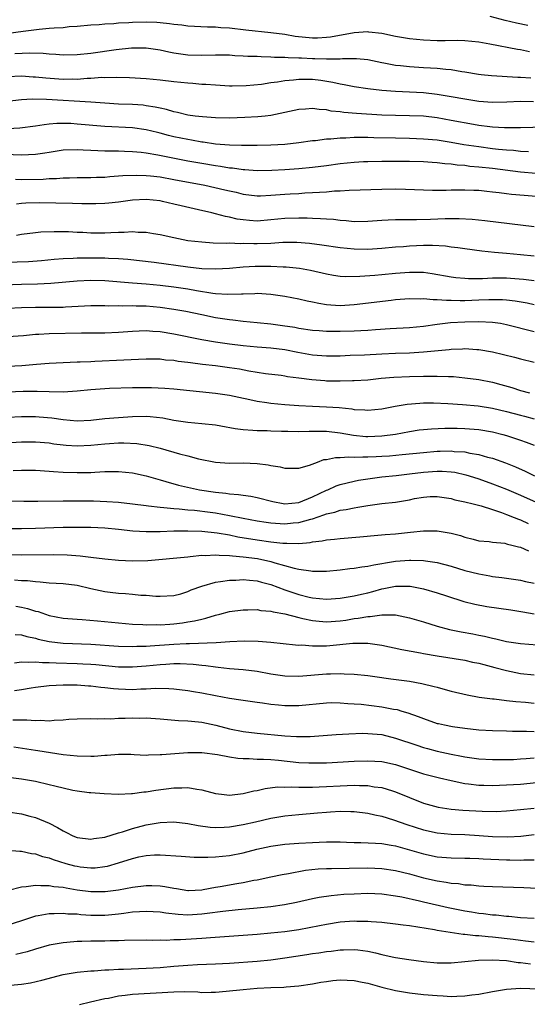
# Model space of a CAD drawing. Units: inches. Extents: x 2616000 to 2619000, y 1536000 to 1539000.
# Drawn here: x 2616279 to 2616352, y 1536283 to 1536425 of the extents above; entities that cross this region are included whole.
import ezdxf

# ---------------------------------------------------------------- set-up
doc = ezdxf.new("R2010")
doc.units = ezdxf.units.IN
doc.header["$MEASUREMENT"] = 0
doc.layers.add('LD26161536_2ft', color=122, linetype='Continuous')

msp = doc.modelspace()

# ---------------------------------------------------------------- linework, layer by layer
at = {"layer": 'LD26161536_2ft'}
for points, elevation in [([(2616352.09, 1536424.09), (2616350.44, 1536424.44), (2616348.82, 1536424.82), (2616346.63, 1536425.37)], 8492), ([(2616352.3, 1536420.3), (2616351, 1536420.56), (2616350.61, 1536420.61), (2616346.6, 1536421.4), (2616345, 1536421.68), (2616343, 1536421.88), (2616341.9, 1536421.9), (2616340.13, 1536421.87), (2616339, 1536421.88), (2616337, 1536421.96), (2616335, 1536422.16), (2616333, 1536422.49), (2616331, 1536422.91), (2616329.14, 1536423.14), (2616329, 1536423.15), (2616327, 1536423.03), (2616323.6, 1536422.4), (2616323, 1536422.33), (2616321.73, 1536422.27), (2616321, 1536422.27), (2616318.51, 1536422.51), (2616317, 1536422.77), (2616315, 1536423.04), (2616311.39, 1536423.39), (2616309, 1536423.68), (2616307.76, 1536423.76), (2616307, 1536423.84), (2616305.85, 1536423.85), (2616303, 1536423.98), (2616302.11, 1536424.11), (2616301, 1536424.22), (2616300.33, 1536424.33), (2616299, 1536424.47), (2616298.51, 1536424.51), (2616297, 1536424.59), (2616295, 1536424.54), (2616294.49, 1536424.49), (2616293, 1536424.4), (2616292.33, 1536424.33), (2616291, 1536424.27), (2616290.18, 1536424.18), (2616289, 1536424.13), (2616287, 1536423.95), (2616285.88, 1536423.88), (2616285, 1536423.77), (2616283.72, 1536423.72), (2616283, 1536423.63), (2616281.52, 1536423.52), (2616279.23, 1536423.23), (2616275.32, 1536422.68)], 8490), ([(2616278.02, 1536420.02), (2616280.14, 1536420.14), (2616282.1, 1536420.1), (2616283, 1536420.01), (2616283.96, 1536419.96), (2616285, 1536419.86), (2616287, 1536419.88), (2616289, 1536420.09), (2616292.63, 1536420.63), (2616294.87, 1536420.87), (2616296.86, 1536420.86), (2616297, 1536420.85), (2616299, 1536420.55), (2616300.27, 1536420.27), (2616301, 1536420.14), (2616301.98, 1536419.98), (2616303, 1536419.86), (2616305, 1536419.8), (2616307, 1536419.85), (2616309, 1536419.83), (2616309.77, 1536419.77), (2616311, 1536419.72), (2616311.67, 1536419.67), (2616313, 1536419.64), (2616313.59, 1536419.59), (2616315, 1536419.58), (2616315.53, 1536419.53), (2616317, 1536419.51), (2616317.46, 1536419.46), (2616319, 1536419.42), (2616319.39, 1536419.39), (2616321, 1536419.32), (2616321.32, 1536419.32), (2616323, 1536419.26), (2616323.29, 1536419.29), (2616325, 1536419.28), (2616325.32, 1536419.32), (2616327.34, 1536419.34), (2616329, 1536419.19), (2616331, 1536418.75), (2616331.29, 1536418.71), (2616333, 1536418.37), (2616333.69, 1536418.31), (2616335, 1536418.16), (2616337, 1536418.04), (2616338.04, 1536417.96), (2616339, 1536417.92), (2616340.23, 1536417.77), (2616341, 1536417.73), (2616342.55, 1536417.45), (2616343, 1536417.4), (2616344.95, 1536417.05), (2616345.33, 1536417), (2616346.84, 1536416.84), (2616350.63, 1536416.63), (2616351, 1536416.63), (2616352.52, 1536416.52)], 8488), ([(2616277, 1536416.72), (2616279, 1536416.79), (2616280.68, 1536416.68), (2616281, 1536416.68), (2616282.51, 1536416.51), (2616285, 1536416.33), (2616286.36, 1536416.36), (2616287, 1536416.35), (2616288.47, 1536416.47), (2616289, 1536416.48), (2616290.6, 1536416.6), (2616291, 1536416.59), (2616292.63, 1536416.63), (2616294.56, 1536416.56), (2616297, 1536416.42), (2616299, 1536416.23), (2616301, 1536415.99), (2616303, 1536415.78), (2616303.74, 1536415.74), (2616305, 1536415.63), (2616305.61, 1536415.61), (2616307, 1536415.5), (2616309, 1536415.38), (2616309.38, 1536415.38), (2616311.42, 1536415.42), (2616313.62, 1536415.62), (2616315, 1536415.83), (2616315.93, 1536415.93), (2616317, 1536416.13), (2616318.23, 1536416.23), (2616319, 1536416.33), (2616321, 1536416.32), (2616322.18, 1536416.18), (2616323.91, 1536415.91), (2616325, 1536415.65), (2616325.57, 1536415.57), (2616327, 1536415.27), (2616329, 1536414.96), (2616331, 1536414.73), (2616333, 1536414.59), (2616335, 1536414.52), (2616337, 1536414.41), (2616339, 1536414.18), (2616341, 1536413.84), (2616343, 1536413.47), (2616345, 1536413.16), (2616347, 1536413.02), (2616349.06, 1536413.06), (2616351, 1536413.13), (2616352.89, 1536413.11)], 8486), ([(2616354.59, 1536409.41), (2616351, 1536409.3), (2616348.72, 1536409.28), (2616347, 1536409.39), (2616346.57, 1536409.43), (2616345, 1536409.65), (2616344.22, 1536409.78), (2616341, 1536410.38), (2616339, 1536410.72), (2616337, 1536410.96), (2616335, 1536411.04), (2616333, 1536411.06), (2616331, 1536411.12), (2616327.36, 1536411.36), (2616325.51, 1536411.51), (2616325, 1536411.59), (2616323.71, 1536411.71), (2616323, 1536411.88), (2616321.94, 1536411.93), (2616321, 1536412.11), (2616320, 1536412), (2616319, 1536411.96), (2616317, 1536411.49), (2616315, 1536411.08), (2616314.17, 1536411), (2616313.1, 1536410.9), (2616311.21, 1536410.79), (2616309, 1536410.7), (2616307, 1536410.73), (2616305.13, 1536410.87), (2616304.04, 1536411), (2616303, 1536411.15), (2616301.51, 1536411.51), (2616301, 1536411.6), (2616299.94, 1536411.94), (2616299, 1536412.13), (2616298.3, 1536412.3), (2616297, 1536412.5), (2616296.55, 1536412.55), (2616295, 1536412.65), (2616293, 1536412.73), (2616291, 1536412.87), (2616289, 1536413.02), (2616282.59, 1536413.41), (2616280.55, 1536413.45), (2616279, 1536413.36), (2616276.9, 1536413.1)], 8484), ([(2616352.17, 1536405.83), (2616351, 1536405.9), (2616350, 1536406), (2616349, 1536406.05), (2616347.83, 1536406.17), (2616347, 1536406.27), (2616345, 1536406.53), (2616342.86, 1536406.86), (2616341, 1536407.19), (2616339, 1536407.5), (2616337, 1536407.68), (2616335, 1536407.75), (2616333, 1536407.78), (2616329.86, 1536407.86), (2616329, 1536407.89), (2616327.88, 1536407.88), (2616327, 1536407.9), (2616325.81, 1536407.81), (2616325, 1536407.8), (2616323.66, 1536407.66), (2616323, 1536407.64), (2616321.44, 1536407.44), (2616321, 1536407.41), (2616319, 1536407.11), (2616317, 1536406.87), (2616315, 1536406.77), (2616313, 1536406.74), (2616311.28, 1536406.72), (2616310.74, 1536406.74), (2616309, 1536406.77), (2616307, 1536406.94), (2616305.21, 1536407.21), (2616305, 1536407.23), (2616303.52, 1536407.52), (2616303, 1536407.59), (2616301, 1536408), (2616300.19, 1536408.19), (2616299, 1536408.51), (2616298.6, 1536408.6), (2616297, 1536409.01), (2616295, 1536409.3), (2616291, 1536409.49), (2616287, 1536409.85), (2616286.09, 1536409.91), (2616285, 1536409.92), (2616284.08, 1536409.92), (2616283, 1536409.81), (2616282.25, 1536409.75), (2616281, 1536409.54), (2616278.74, 1536409.26), (2616277, 1536409.17)], 8482), ([(2616353.28, 1536402.72), (2616351, 1536402.91), (2616347, 1536403.41), (2616345, 1536403.63), (2616343.73, 1536403.73), (2616343, 1536403.83), (2616341.9, 1536403.9), (2616341, 1536404.03), (2616340.09, 1536404.09), (2616339, 1536404.23), (2616338.27, 1536404.27), (2616337, 1536404.36), (2616335, 1536404.41), (2616333, 1536404.42), (2616331, 1536404.42), (2616329, 1536404.4), (2616328.36, 1536404.36), (2616327, 1536404.29), (2616325, 1536404.07), (2616323, 1536403.81), (2616321, 1536403.58), (2616319, 1536403.38), (2616317, 1536403.24), (2616315.13, 1536403.13), (2616313, 1536403.1), (2616311.23, 1536403.23), (2616311, 1536403.24), (2616309.46, 1536403.46), (2616309, 1536403.49), (2616307.71, 1536403.71), (2616307, 1536403.79), (2616305, 1536404.14), (2616303, 1536404.5), (2616298.66, 1536405.34), (2616297, 1536405.62), (2616296.28, 1536405.72), (2616295, 1536405.84), (2616293.86, 1536405.86), (2616293, 1536405.91), (2616292.07, 1536405.93), (2616291, 1536405.92), (2616290.01, 1536405.99), (2616289, 1536406.01), (2616287.91, 1536406.09), (2616287, 1536406.12), (2616285, 1536406.05), (2616283, 1536405.75), (2616282.37, 1536405.63), (2616281, 1536405.44), (2616279, 1536405.34), (2616276.56, 1536405.44)], 8480), ([(2616278.14, 1536401.86), (2616279, 1536401.85), (2616282.1, 1536401.9), (2616283, 1536401.97), (2616284.02, 1536401.98), (2616285, 1536402.06), (2616285.93, 1536402.07), (2616287, 1536402.11), (2616289, 1536402.13), (2616289.83, 1536402.17), (2616291, 1536402.19), (2616291.73, 1536402.27), (2616293, 1536402.34), (2616293.6, 1536402.4), (2616295.53, 1536402.47), (2616297, 1536402.43), (2616297.63, 1536402.37), (2616299, 1536402.2), (2616301, 1536401.85), (2616305.45, 1536401), (2616308.36, 1536400.36), (2616309, 1536400.2), (2616309.98, 1536399.98), (2616311, 1536399.73), (2616313, 1536399.48), (2616313.49, 1536399.49), (2616315, 1536399.56), (2616317, 1536399.73), (2616317.78, 1536399.78), (2616319, 1536399.82), (2616319.89, 1536399.89), (2616321, 1536399.93), (2616322.02, 1536400.02), (2616323, 1536400.07), (2616324.19, 1536400.19), (2616325, 1536400.21), (2616326.31, 1536400.31), (2616331, 1536400.43), (2616333, 1536400.46), (2616334.44, 1536400.44), (2616338.31, 1536400.31), (2616340.3, 1536400.3), (2616341, 1536400.34), (2616342.33, 1536400.33), (2616343, 1536400.36), (2616344.29, 1536400.29), (2616345, 1536400.27), (2616346.14, 1536400.14), (2616347, 1536400.07), (2616347.93, 1536399.93), (2616349, 1536399.82), (2616349.72, 1536399.72), (2616351.55, 1536399.55), (2616355, 1536399.29)], 8478), ([(2616353, 1536395), (2616345.88, 1536395.88), (2616344.06, 1536396.06), (2616342.15, 1536396.15), (2616340.13, 1536396.13), (2616338.05, 1536396.05), (2616336, 1536396), (2616335, 1536396.01), (2616333.98, 1536395.98), (2616333, 1536396), (2616331.94, 1536395.94), (2616331, 1536395.91), (2616329, 1536395.76), (2616327, 1536395.72), (2616325.84, 1536395.84), (2616325, 1536395.89), (2616324.03, 1536396.03), (2616323, 1536396.09), (2616322.16, 1536396.16), (2616321, 1536396.19), (2616320.23, 1536396.23), (2616319, 1536396.24), (2616317, 1536396.2), (2616315, 1536395.99), (2616313, 1536395.83), (2616311.9, 1536395.9), (2616311, 1536395.99), (2616310.12, 1536396.12), (2616309, 1536396.38), (2616308.46, 1536396.46), (2616307, 1536396.87), (2616306.47, 1536397), (2616304.54, 1536397.46), (2616302.02, 1536398.02), (2616301, 1536398.28), (2616299.34, 1536398.66), (2616299, 1536398.73), (2616297, 1536398.95), (2616295, 1536398.85), (2616293, 1536398.57), (2616291.61, 1536398.39), (2616291, 1536398.34), (2616289.71, 1536398.29), (2616287.7, 1536398.3), (2616286.36, 1536398.36), (2616281.55, 1536398.45), (2616279.59, 1536398.41), (2616279, 1536398.37), (2616278.27, 1536398.27)], 8476), ([(2616353, 1536390.76), (2616351, 1536390.96), (2616349, 1536391.14), (2616347.27, 1536391.27), (2616345.45, 1536391.45), (2616343, 1536391.79), (2616341.97, 1536391.97), (2616341, 1536392.07), (2616340.19, 1536392.19), (2616338.3, 1536392.3), (2616337, 1536392.28), (2616335, 1536392.19), (2616334.11, 1536392.11), (2616333, 1536392.03), (2616331, 1536391.84), (2616329, 1536391.73), (2616327, 1536391.76), (2616325, 1536391.96), (2616322.36, 1536392.36), (2616320.57, 1536392.57), (2616318.71, 1536392.71), (2616316.71, 1536392.71), (2616315, 1536392.6), (2616313, 1536392.52), (2616312.51, 1536392.51), (2616311, 1536392.56), (2616310.54, 1536392.54), (2616309, 1536392.62), (2616308.6, 1536392.6), (2616306.65, 1536392.65), (2616305, 1536392.75), (2616302.99, 1536392.99), (2616301, 1536393.4), (2616299, 1536393.84), (2616298.02, 1536393.98), (2616297, 1536394.15), (2616295.83, 1536394.17), (2616295, 1536394.25), (2616293.83, 1536394.17), (2616293, 1536394.18), (2616291.89, 1536394.11), (2616291, 1536394.09), (2616289, 1536394.09), (2616287.85, 1536394.15), (2616287, 1536394.18), (2616285.75, 1536394.25), (2616283.71, 1536394.29), (2616281.8, 1536394.2), (2616281, 1536394.12), (2616279, 1536393.87), (2616278.25, 1536393.75)], 8474), ([(2616275, 1536389.83), (2616280, 1536390), (2616281.87, 1536390.13), (2616283.69, 1536390.31), (2616285, 1536390.42), (2616286.47, 1536390.47), (2616287, 1536390.51), (2616287.47, 1536390.53), (2616289, 1536390.53), (2616291, 1536390.51), (2616291.53, 1536390.47), (2616293, 1536390.42), (2616294.32, 1536390.32), (2616298.13, 1536389.87), (2616303, 1536389.23), (2616305, 1536388.99), (2616307, 1536388.9), (2616309.02, 1536389.02), (2616311, 1536389.21), (2616312.7, 1536389.3), (2616315, 1536389.31), (2616316.78, 1536389.22), (2616317.21, 1536389.21), (2616319.12, 1536389), (2616320.71, 1536388.71), (2616323, 1536388.2), (2616324.02, 1536388.02), (2616325, 1536387.88), (2616325.82, 1536387.82), (2616327.84, 1536387.84), (2616329.98, 1536387.99), (2616331, 1536388.08), (2616333, 1536388.29), (2616335, 1536388.46), (2616336.45, 1536388.45), (2616337, 1536388.42), (2616338.26, 1536388.26), (2616341, 1536387.78), (2616341.68, 1536387.68), (2616343, 1536387.56), (2616343.53, 1536387.53), (2616345.54, 1536387.54), (2616347, 1536387.61), (2616349, 1536387.63), (2616349.59, 1536387.59), (2616351.44, 1536387.44), (2616353, 1536387.24)], 8472), ([(2616353, 1536383.74), (2616351.96, 1536383.96), (2616350.26, 1536384.26), (2616349, 1536384.4), (2616348.44, 1536384.44), (2616347, 1536384.46), (2616346.46, 1536384.46), (2616345, 1536384.38), (2616343, 1536384.31), (2616342.29, 1536384.29), (2616341, 1536384.33), (2616340.32, 1536384.32), (2616339, 1536384.44), (2616338.42, 1536384.42), (2616337, 1536384.57), (2616336.55, 1536384.55), (2616335, 1536384.58), (2616333, 1536384.43), (2616332.36, 1536384.36), (2616327, 1536383.71), (2616325, 1536383.59), (2616323.66, 1536383.66), (2616323, 1536383.72), (2616321.9, 1536383.9), (2616321, 1536384.09), (2616320.24, 1536384.24), (2616319, 1536384.53), (2616317, 1536384.9), (2616315, 1536385.19), (2616313, 1536385.34), (2616312.69, 1536385.31), (2616311, 1536385.28), (2616310.75, 1536385.25), (2616308.79, 1536385.21), (2616307, 1536385.33), (2616306.63, 1536385.37), (2616304.26, 1536385.74), (2616303, 1536385.96), (2616301, 1536386.27), (2616299, 1536386.51), (2616297, 1536386.69), (2616295, 1536386.83), (2616291, 1536387.17), (2616289, 1536387.24), (2616287, 1536387.15), (2616283.21, 1536386.79), (2616281.3, 1536386.7), (2616279, 1536386.65), (2616275, 1536386.5)], 8470), ([(2616353, 1536379.83), (2616349, 1536380.84), (2616348.11, 1536381), (2616347, 1536381.16), (2616345, 1536381.25), (2616343, 1536381.21), (2616340.9, 1536381.1), (2616339, 1536380.86), (2616337, 1536380.57), (2616335, 1536380.37), (2616332.23, 1536380.23), (2616330.1, 1536380.1), (2616329, 1536380.02), (2616327.98, 1536379.98), (2616327, 1536379.91), (2616325, 1536379.86), (2616323, 1536379.87), (2616321.94, 1536379.94), (2616321, 1536380.02), (2616319, 1536380.31), (2616318.43, 1536380.43), (2616316.68, 1536380.68), (2616315, 1536380.9), (2616313, 1536381.12), (2616311, 1536381.31), (2616309.5, 1536381.5), (2616309, 1536381.53), (2616307, 1536381.85), (2616305, 1536382.25), (2616302.73, 1536382.73), (2616301, 1536383.06), (2616299, 1536383.35), (2616297, 1536383.52), (2616295.53, 1536383.53), (2616295, 1536383.56), (2616293.53, 1536383.53), (2616293, 1536383.55), (2616291.54, 1536383.54), (2616291, 1536383.57), (2616289.55, 1536383.55), (2616289, 1536383.56), (2616285.36, 1536383.36), (2616285, 1536383.33), (2616283.33, 1536383.33), (2616283, 1536383.31), (2616281, 1536383.33), (2616279, 1536383.27), (2616277, 1536383.17)], 8468), ([(2616277, 1536379.15), (2616279.29, 1536379.29), (2616281, 1536379.47), (2616281.47, 1536379.47), (2616283, 1536379.59), (2616287.67, 1536379.67), (2616291, 1536379.68), (2616293, 1536379.77), (2616295, 1536379.93), (2616295.95, 1536379.95), (2616297, 1536380), (2616297.93, 1536379.93), (2616299, 1536379.87), (2616301, 1536379.54), (2616305, 1536378.7), (2616307, 1536378.36), (2616309, 1536378.08), (2616311, 1536377.85), (2616313, 1536377.67), (2616315, 1536377.52), (2616317, 1536377.26), (2616318.87, 1536376.87), (2616321, 1536376.5), (2616323, 1536376.36), (2616325, 1536376.37), (2616326.42, 1536376.42), (2616328.51, 1536376.51), (2616331, 1536376.65), (2616333, 1536376.74), (2616335, 1536376.8), (2616337, 1536376.91), (2616340.72, 1536377.28), (2616341, 1536377.32), (2616342.64, 1536377.36), (2616343, 1536377.39), (2616344.74, 1536377.26), (2616345, 1536377.26), (2616347, 1536376.93), (2616348.56, 1536376.56), (2616350.15, 1536376.15), (2616351, 1536375.91), (2616353, 1536375.41)], 8466), ([(2616277, 1536374.86), (2616279.04, 1536374.96), (2616281.14, 1536375.14), (2616283, 1536375.27), (2616285, 1536375.37), (2616287, 1536375.46), (2616287.46, 1536375.46), (2616289, 1536375.55), (2616289.56, 1536375.56), (2616293.77, 1536375.77), (2616295.86, 1536375.86), (2616297, 1536375.9), (2616299, 1536375.89), (2616299.79, 1536375.79), (2616301, 1536375.7), (2616301.59, 1536375.59), (2616303, 1536375.42), (2616303.36, 1536375.36), (2616305.14, 1536375.14), (2616307, 1536374.94), (2616309, 1536374.68), (2616310.46, 1536374.46), (2616311.81, 1536374.19), (2616314.2, 1536373.8), (2616316.47, 1536373.53), (2616317, 1536373.46), (2616317.38, 1536373.38), (2616319, 1536373.18), (2616320.91, 1536372.91), (2616322.76, 1536372.76), (2616323, 1536372.75), (2616325, 1536372.72), (2616326.78, 1536372.78), (2616327, 1536372.77), (2616329, 1536372.9), (2616330.9, 1536373.1), (2616332.75, 1536373.25), (2616335, 1536373.37), (2616337, 1536373.41), (2616338.6, 1536373.4), (2616339, 1536373.42), (2616340.65, 1536373.35), (2616341, 1536373.36), (2616341.34, 1536373.34), (2616343, 1536373.18), (2616345, 1536372.91), (2616347, 1536372.52), (2616348.2, 1536372.2), (2616349.75, 1536371.75), (2616351, 1536371.35), (2616352.32, 1536371)], 8464), ([(2616277, 1536371.13), (2616279.22, 1536371.22), (2616281.26, 1536371.26), (2616283, 1536371.19), (2616285, 1536371.14), (2616287, 1536371.27), (2616289, 1536371.49), (2616291, 1536371.64), (2616291.67, 1536371.67), (2616295, 1536371.76), (2616297, 1536371.78), (2616297.77, 1536371.77), (2616299.69, 1536371.69), (2616301, 1536371.58), (2616307, 1536370.96), (2616309, 1536370.66), (2616310.36, 1536370.36), (2616311.95, 1536370.05), (2616313, 1536369.8), (2616314.39, 1536369.61), (2616315, 1536369.5), (2616317, 1536369.31), (2616319, 1536369.17), (2616321, 1536369.06), (2616323, 1536368.98), (2616324.86, 1536368.86), (2616326.67, 1536368.67), (2616327, 1536368.61), (2616328.55, 1536368.55), (2616329, 1536368.51), (2616331, 1536368.7), (2616332.92, 1536369.08), (2616334.64, 1536369.36), (2616336.48, 1536369.52), (2616337, 1536369.54), (2616338.45, 1536369.55), (2616340.52, 1536369.48), (2616342.67, 1536369.33), (2616344.9, 1536369.1), (2616347, 1536368.77), (2616349, 1536368.31), (2616351, 1536367.76), (2616351.62, 1536367.62), (2616353, 1536367.25)], 8462), ([(2616275, 1536367.4), (2616279, 1536367.58), (2616281, 1536367.58), (2616281.55, 1536367.55), (2616283.38, 1536367.38), (2616285, 1536367.13), (2616287, 1536366.96), (2616289, 1536367.07), (2616291, 1536367.29), (2616293, 1536367.43), (2616295, 1536367.56), (2616297, 1536367.61), (2616297.57, 1536367.57), (2616299.38, 1536367.38), (2616301, 1536367.06), (2616303, 1536366.75), (2616305, 1536366.59), (2616307, 1536366.37), (2616307.76, 1536366.24), (2616309.84, 1536365.84), (2616311, 1536365.69), (2616312.38, 1536365.62), (2616313, 1536365.56), (2616314.46, 1536365.54), (2616315, 1536365.51), (2616316.52, 1536365.48), (2616317.44, 1536365.44), (2616319, 1536365.43), (2616320.53, 1536365.47), (2616323, 1536365.44), (2616325, 1536365.22), (2616326.89, 1536364.89), (2616328.71, 1536364.71), (2616329, 1536364.7), (2616331, 1536364.78), (2616332.96, 1536365.04), (2616335, 1536365.43), (2616336.37, 1536365.63), (2616337, 1536365.72), (2616338.19, 1536365.81), (2616340.11, 1536365.89), (2616341, 1536365.89), (2616341.87, 1536365.87), (2616343, 1536365.86), (2616345, 1536365.72), (2616347, 1536365.38), (2616348.45, 1536365), (2616349, 1536364.84), (2616351, 1536364.14), (2616351.86, 1536363.86), (2616353, 1536363.44)], 8460), ([(2616275, 1536363.68), (2616279, 1536363.91), (2616281, 1536363.92), (2616283, 1536363.75), (2616283.65, 1536363.65), (2616285, 1536363.48), (2616285.44, 1536363.44), (2616287, 1536363.35), (2616289, 1536363.45), (2616291, 1536363.65), (2616291.7, 1536363.7), (2616293, 1536363.75), (2616293.77, 1536363.77), (2616295.66, 1536363.66), (2616297.4, 1536363.4), (2616299, 1536363), (2616301.81, 1536362.19), (2616303, 1536361.89), (2616304.53, 1536361.47), (2616307, 1536360.96), (2616309, 1536360.84), (2616311, 1536360.87), (2616313, 1536360.79), (2616314.59, 1536360.59), (2616315, 1536360.49), (2616316.32, 1536360.32), (2616317, 1536360.11), (2616319, 1536360.12), (2616320.55, 1536360.55), (2616321.7, 1536361), (2616322.65, 1536361.35), (2616323, 1536361.38), (2616324.33, 1536361.67), (2616325, 1536361.66), (2616326.26, 1536361.74), (2616327, 1536361.68), (2616328.25, 1536361.75), (2616329, 1536361.73), (2616330.19, 1536361.81), (2616331, 1536361.85), (2616332.09, 1536361.91), (2616333.93, 1536362.07), (2616337, 1536362.4), (2616339, 1536362.57), (2616339.44, 1536362.56), (2616341, 1536362.6), (2616341.46, 1536362.54), (2616343, 1536362.46), (2616343.71, 1536362.29), (2616345, 1536362.11), (2616346.28, 1536361.72), (2616347, 1536361.54), (2616348.87, 1536360.87), (2616350.3, 1536360.3), (2616351.69, 1536359.69), (2616353.04, 1536359)], 8458), ([(2616277.79, 1536359.79), (2616279, 1536359.83), (2616279.83, 1536359.83), (2616281, 1536359.82), (2616283, 1536359.69), (2616283.63, 1536359.63), (2616285, 1536359.54), (2616287, 1536359.47), (2616287.49, 1536359.49), (2616289, 1536359.5), (2616289.55, 1536359.55), (2616291, 1536359.61), (2616293, 1536359.62), (2616295, 1536359.44), (2616297, 1536359.01), (2616299, 1536358.41), (2616299.8, 1536358.2), (2616301.67, 1536357.67), (2616304.66, 1536357), (2616307, 1536356.64), (2616308.48, 1536356.48), (2616309, 1536356.39), (2616310.31, 1536356.31), (2616311, 1536356.19), (2616312.08, 1536356.08), (2616313, 1536355.89), (2616315.29, 1536355.29), (2616316.76, 1536355), (2616317, 1536354.97), (2616319, 1536355.17), (2616321, 1536355.95), (2616323, 1536356.92), (2616323.21, 1536357), (2616324.43, 1536357.57), (2616325, 1536357.77), (2616325.99, 1536357.99), (2616327, 1536358.25), (2616327.63, 1536358.37), (2616329, 1536358.58), (2616331, 1536358.86), (2616333.07, 1536359.07), (2616335, 1536359.29), (2616337, 1536359.55), (2616339, 1536359.7), (2616339.69, 1536359.69), (2616341, 1536359.59), (2616341.52, 1536359.52), (2616343.15, 1536359.15), (2616343.6, 1536359), (2616345, 1536358.55), (2616347, 1536357.86), (2616349, 1536357.07), (2616351, 1536356.22), (2616355, 1536354.44)], 8456), ([(2616277, 1536355.39), (2616279.34, 1536355.34), (2616281.34, 1536355.34), (2616285, 1536355.41), (2616287, 1536355.41), (2616289.37, 1536355.37), (2616291.31, 1536355.31), (2616293, 1536355.2), (2616295.03, 1536354.97), (2616297, 1536354.71), (2616297.31, 1536354.69), (2616299, 1536354.47), (2616299.55, 1536354.45), (2616301, 1536354.28), (2616301.75, 1536354.25), (2616303, 1536354.11), (2616303.97, 1536354.03), (2616306.24, 1536353.76), (2616307, 1536353.65), (2616309, 1536353.29), (2616311, 1536352.87), (2616313, 1536352.51), (2616314.3, 1536352.3), (2616315, 1536352.21), (2616317, 1536352.07), (2616318.2, 1536352.2), (2616319, 1536352.25), (2616320.75, 1536352.75), (2616321, 1536352.8), (2616322.65, 1536353.35), (2616323, 1536353.5), (2616324.23, 1536353.77), (2616325, 1536354.04), (2616325.86, 1536354.14), (2616327, 1536354.39), (2616327.54, 1536354.46), (2616329, 1536354.71), (2616331, 1536355), (2616333, 1536355.22), (2616335, 1536355.56), (2616335.71, 1536355.71), (2616337, 1536355.94), (2616338, 1536356), (2616339, 1536356.04), (2616341, 1536355.73), (2616341.56, 1536355.56), (2616343, 1536355.25), (2616343.19, 1536355.19), (2616344.01, 1536355), (2616345.34, 1536354.66), (2616347, 1536354.14), (2616348.28, 1536353.72), (2616349, 1536353.44), (2616350.1, 1536353), (2616350.72, 1536352.72), (2616351, 1536352.64), (2616352.12, 1536352.12)], 8454), ([(2616277, 1536351.4), (2616279, 1536351.39), (2616281, 1536351.44), (2616285, 1536351.59), (2616287, 1536351.61), (2616289, 1536351.57), (2616291, 1536351.48), (2616293, 1536351.3), (2616295.08, 1536351.08), (2616297, 1536350.97), (2616299, 1536350.98), (2616301, 1536351.04), (2616303, 1536351.06), (2616305, 1536351), (2616307.22, 1536350.78), (2616309, 1536350.46), (2616310.2, 1536350.2), (2616313, 1536349.75), (2616315, 1536349.47), (2616316.73, 1536349.27), (2616317, 1536349.25), (2616317.27, 1536349.27), (2616319, 1536349.23), (2616320.64, 1536349.36), (2616321, 1536349.45), (2616322.4, 1536349.6), (2616323, 1536349.75), (2616324.16, 1536349.84), (2616325, 1536349.97), (2616327.82, 1536350.18), (2616330.42, 1536350.42), (2616331.47, 1536350.53), (2616333, 1536350.64), (2616335.16, 1536350.84), (2616337, 1536351.04), (2616339, 1536351.06), (2616341, 1536350.72), (2616342.36, 1536350.36), (2616343, 1536350.13), (2616344.17, 1536349.83), (2616345, 1536349.63), (2616346.5, 1536349.5), (2616347, 1536349.42), (2616348.74, 1536349.26), (2616349, 1536349.2), (2616349.15, 1536349.15), (2616349.77, 1536349), (2616350.73, 1536348.73), (2616351, 1536348.68), (2616352.17, 1536348.17)], 8452), ([(2616275, 1536347.65), (2616279, 1536347.61), (2616283.64, 1536347.64), (2616285.6, 1536347.6), (2616287.45, 1536347.45), (2616289, 1536347.25), (2616291, 1536347.02), (2616293, 1536346.83), (2616295, 1536346.74), (2616297.22, 1536346.78), (2616303, 1536347.32), (2616303.34, 1536347.34), (2616305, 1536347.52), (2616305.51, 1536347.51), (2616307, 1536347.61), (2616307.54, 1536347.54), (2616309, 1536347.5), (2616309.43, 1536347.43), (2616311, 1536347.3), (2616313.05, 1536347.05), (2616315, 1536346.62), (2616315.58, 1536346.42), (2616318.36, 1536345.64), (2616319, 1536345.52), (2616320.74, 1536345.26), (2616321, 1536345.25), (2616322.76, 1536345.24), (2616323, 1536345.25), (2616325, 1536345.44), (2616326.38, 1536345.62), (2616327, 1536345.66), (2616328.14, 1536345.86), (2616329, 1536345.93), (2616329.85, 1536346.15), (2616331, 1536346.33), (2616331.55, 1536346.45), (2616333, 1536346.67), (2616335, 1536346.82), (2616335.2, 1536346.8), (2616337, 1536346.76), (2616337.3, 1536346.7), (2616339, 1536346.46), (2616341, 1536345.93), (2616343, 1536345.33), (2616345, 1536344.83), (2616346.57, 1536344.57), (2616347, 1536344.48), (2616348.33, 1536344.33), (2616351, 1536343.91), (2616351.73, 1536343.73), (2616353, 1536343.51)], 8450), ([(2616277.98, 1536343.98), (2616279, 1536343.89), (2616279.86, 1536343.86), (2616281, 1536343.72), (2616281.69, 1536343.69), (2616283, 1536343.56), (2616285, 1536343.43), (2616287, 1536343.18), (2616289, 1536342.72), (2616291, 1536342.31), (2616291.8, 1536342.2), (2616293, 1536342.05), (2616293.99, 1536341.99), (2616295, 1536341.88), (2616296.23, 1536341.77), (2616297, 1536341.75), (2616298.37, 1536341.63), (2616299, 1536341.61), (2616301, 1536341.7), (2616301.97, 1536341.97), (2616303, 1536342.28), (2616303.49, 1536342.51), (2616305, 1536343.08), (2616307, 1536343.65), (2616307.72, 1536343.72), (2616309, 1536343.94), (2616309.95, 1536343.95), (2616311, 1536344.02), (2616311.91, 1536343.91), (2616313, 1536343.83), (2616313.64, 1536343.64), (2616315, 1536343.29), (2616317, 1536342.54), (2616318.14, 1536342.14), (2616319, 1536341.87), (2616320.51, 1536341.49), (2616321, 1536341.38), (2616323, 1536341.18), (2616325, 1536341.31), (2616327, 1536341.66), (2616328.08, 1536341.92), (2616329, 1536342.12), (2616329.71, 1536342.29), (2616331, 1536342.66), (2616331.3, 1536342.7), (2616333, 1536343.08), (2616335.07, 1536343.07), (2616337, 1536342.69), (2616339, 1536342.11), (2616340.35, 1536341.65), (2616342.84, 1536340.84), (2616344.45, 1536340.45), (2616346.14, 1536340.14), (2616349.62, 1536339.62), (2616351.34, 1536339.34), (2616353, 1536339.04)], 8448), ([(2616278.16, 1536340.16), (2616279, 1536340.02), (2616279.84, 1536339.84), (2616281, 1536339.47), (2616281.39, 1536339.39), (2616282.43, 1536339), (2616283, 1536338.82), (2616285, 1536338.45), (2616287, 1536338.29), (2616287.75, 1536338.25), (2616289.95, 1536338.05), (2616293, 1536337.75), (2616295, 1536337.58), (2616296.48, 1536337.52), (2616297, 1536337.48), (2616298.5, 1536337.5), (2616299, 1536337.48), (2616300.42, 1536337.58), (2616301, 1536337.61), (2616302.24, 1536337.76), (2616303, 1536337.89), (2616303.97, 1536338.03), (2616305, 1536338.31), (2616305.58, 1536338.42), (2616307, 1536338.85), (2616307.6, 1536339), (2616309, 1536339.38), (2616311, 1536339.66), (2616311.64, 1536339.64), (2616313, 1536339.67), (2616313.56, 1536339.56), (2616315, 1536339.44), (2616315.34, 1536339.34), (2616317, 1536339.04), (2616319, 1536338.52), (2616319.59, 1536338.41), (2616321, 1536338.08), (2616321.98, 1536338.02), (2616323, 1536337.91), (2616325, 1536338.05), (2616325.83, 1536338.17), (2616327, 1536338.37), (2616327.58, 1536338.42), (2616329, 1536338.69), (2616329.32, 1536338.68), (2616331, 1536338.93), (2616331.08, 1536338.92), (2616333, 1536338.9), (2616335, 1536338.49), (2616337, 1536337.9), (2616339, 1536337.27), (2616340.78, 1536336.78), (2616342.44, 1536336.44), (2616344.15, 1536336.15), (2616345, 1536335.98), (2616345.84, 1536335.84), (2616347, 1536335.54), (2616347.45, 1536335.45), (2616349, 1536335.07), (2616351, 1536334.76), (2616353.44, 1536334.56)], 8446), ([(2616278.06, 1536336.06), (2616279, 1536336.02), (2616279.78, 1536335.78), (2616281, 1536335.54), (2616281.41, 1536335.41), (2616283, 1536335.06), (2616285, 1536334.83), (2616289, 1536334.69), (2616293, 1536334.39), (2616295, 1536334.33), (2616295.63, 1536334.37), (2616297, 1536334.4), (2616297.54, 1536334.46), (2616301, 1536334.69), (2616302.78, 1536334.78), (2616303.22, 1536334.78), (2616307.08, 1536334.92), (2616309.04, 1536335.04), (2616311.15, 1536335.15), (2616313.13, 1536335.13), (2616315, 1536334.99), (2616318.56, 1536334.56), (2616319, 1536334.54), (2616319.44, 1536334.56), (2616321, 1536334.43), (2616321.54, 1536334.46), (2616323, 1536334.46), (2616323.51, 1536334.49), (2616326.82, 1536334.82), (2616329, 1536334.83), (2616331, 1536334.54), (2616333.89, 1536333.89), (2616336.58, 1536333.42), (2616337, 1536333.33), (2616339, 1536332.98), (2616343, 1536332.35), (2616344.1, 1536332.1), (2616345, 1536331.92), (2616345.72, 1536331.72), (2616347.32, 1536331.32), (2616349, 1536330.86), (2616351, 1536330.46), (2616353, 1536330.24)], 8444), ([(2616277.98, 1536331.98), (2616279, 1536332.13), (2616280.07, 1536332.07), (2616281, 1536332.14), (2616282.03, 1536332.03), (2616283, 1536332.03), (2616283.97, 1536331.97), (2616287, 1536331.89), (2616287.85, 1536331.85), (2616289, 1536331.79), (2616289.73, 1536331.73), (2616293, 1536331.42), (2616295, 1536331.39), (2616297, 1536331.55), (2616299, 1536331.75), (2616299.81, 1536331.81), (2616301, 1536331.86), (2616301.87, 1536331.87), (2616303.78, 1536331.78), (2616305, 1536331.63), (2616305.59, 1536331.59), (2616307, 1536331.39), (2616307.36, 1536331.37), (2616309, 1536331.17), (2616311.01, 1536331.01), (2616313, 1536330.76), (2616315, 1536330.39), (2616317, 1536330.09), (2616319, 1536330.05), (2616323, 1536330.41), (2616323.59, 1536330.41), (2616325, 1536330.46), (2616325.59, 1536330.41), (2616327, 1536330.35), (2616329, 1536330.13), (2616329.99, 1536329.99), (2616332.31, 1536329.69), (2616335, 1536329.32), (2616336.8, 1536329), (2616338.58, 1536328.58), (2616339, 1536328.44), (2616340.15, 1536328.15), (2616341, 1536327.89), (2616343.34, 1536327.34), (2616345.03, 1536327.03), (2616347, 1536326.78), (2616347.24, 1536326.76), (2616349, 1536326.55), (2616350.37, 1536326.37), (2616351.72, 1536326.28), (2616353, 1536326.15)], 8442), ([(2616278, 1536328), (2616279, 1536328.15), (2616280.39, 1536328.39), (2616281, 1536328.48), (2616283, 1536328.71), (2616285, 1536328.79), (2616287, 1536328.78), (2616288.66, 1536328.66), (2616289, 1536328.65), (2616290.46, 1536328.46), (2616291, 1536328.41), (2616292.26, 1536328.26), (2616293, 1536328.2), (2616295, 1536328.14), (2616296.22, 1536328.22), (2616297, 1536328.22), (2616298.31, 1536328.31), (2616300.28, 1536328.28), (2616301, 1536328.23), (2616303, 1536327.99), (2616303.83, 1536327.83), (2616305, 1536327.63), (2616307, 1536327.24), (2616309, 1536326.87), (2616310.65, 1536326.65), (2616311, 1536326.57), (2616313, 1536326.3), (2616313.79, 1536326.21), (2616315, 1536326.02), (2616316.07, 1536325.93), (2616317, 1536325.82), (2616319, 1536325.82), (2616323, 1536326.22), (2616323.77, 1536326.23), (2616325, 1536326.21), (2616326.11, 1536326.11), (2616327, 1536326.06), (2616328.01, 1536325.99), (2616331, 1536325.64), (2616332.7, 1536325.3), (2616333.22, 1536325.22), (2616333.9, 1536325), (2616334.76, 1536324.76), (2616336.24, 1536324.24), (2616337, 1536323.92), (2616339, 1536323.23), (2616339.19, 1536323.19), (2616340.05, 1536323), (2616341.22, 1536322.78), (2616343, 1536322.53), (2616345, 1536322.31), (2616347, 1536322.18), (2616349, 1536322.13), (2616349.88, 1536322.12), (2616351, 1536322.09), (2616351.9, 1536322.1), (2616353, 1536322.07)], 8440), ([(2616277.75, 1536323.75), (2616279, 1536323.72), (2616279.75, 1536323.75), (2616281, 1536323.63), (2616281.68, 1536323.68), (2616283, 1536323.61), (2616283.69, 1536323.69), (2616285, 1536323.74), (2616285.82, 1536323.82), (2616287, 1536323.89), (2616289, 1536323.94), (2616289.9, 1536323.9), (2616291, 1536323.94), (2616291.9, 1536323.9), (2616293, 1536323.97), (2616293.97, 1536323.97), (2616295, 1536324.02), (2616296, 1536324), (2616297, 1536324.01), (2616299, 1536323.88), (2616301.67, 1536323.67), (2616303, 1536323.62), (2616303.54, 1536323.54), (2616305, 1536323.41), (2616307.04, 1536322.96), (2616309, 1536322.44), (2616311, 1536322.05), (2616313, 1536321.82), (2616317, 1536321.44), (2616318.67, 1536321.33), (2616320.66, 1536321.34), (2616322.54, 1536321.46), (2616324.39, 1536321.61), (2616326.26, 1536321.74), (2616328.2, 1536321.8), (2616329, 1536321.78), (2616330.33, 1536321.67), (2616331, 1536321.6), (2616333, 1536321.11), (2616336.06, 1536320.06), (2616337, 1536319.76), (2616337.6, 1536319.6), (2616339, 1536319.23), (2616341, 1536318.79), (2616342.51, 1536318.51), (2616343, 1536318.4), (2616345, 1536318.11), (2616347, 1536317.99), (2616349, 1536318), (2616350.03, 1536318.03), (2616351, 1536318.09), (2616351.83, 1536318.17), (2616353, 1536318.24)], 8438), ([(2616277.86, 1536319.86), (2616281, 1536319.37), (2616281.33, 1536319.33), (2616285, 1536318.75), (2616287, 1536318.53), (2616289, 1536318.5), (2616289.49, 1536318.51), (2616291, 1536318.63), (2616291.37, 1536318.63), (2616293, 1536318.77), (2616294.76, 1536318.76), (2616295.27, 1536318.73), (2616297, 1536318.66), (2616297.31, 1536318.69), (2616299, 1536318.72), (2616299.25, 1536318.75), (2616303, 1536319.03), (2616305, 1536319.02), (2616307.27, 1536318.73), (2616309, 1536318.4), (2616310.21, 1536318.21), (2616311, 1536318.16), (2616311.83, 1536318.17), (2616313, 1536318.08), (2616313.92, 1536318.08), (2616315, 1536318.01), (2616316.09, 1536317.91), (2616319, 1536317.6), (2616320.47, 1536317.53), (2616321, 1536317.51), (2616323, 1536317.55), (2616327, 1536317.77), (2616329, 1536317.84), (2616331, 1536317.72), (2616333, 1536317.29), (2616334.73, 1536316.73), (2616337, 1536315.96), (2616339.34, 1536315.34), (2616341, 1536314.96), (2616343, 1536314.54), (2616343.51, 1536314.49), (2616345, 1536314.3), (2616345.71, 1536314.29), (2616347, 1536314.25), (2616349, 1536314.33), (2616351, 1536314.46), (2616353.32, 1536314.68)], 8436), ([(2616277.43, 1536315.43), (2616279, 1536315.23), (2616281, 1536314.89), (2616283, 1536314.42), (2616283.81, 1536314.19), (2616286.4, 1536313.6), (2616287, 1536313.5), (2616288.74, 1536313.26), (2616289, 1536313.23), (2616290.91, 1536313.09), (2616293, 1536313.02), (2616294.89, 1536313.11), (2616295, 1536313.1), (2616296.66, 1536313.34), (2616297, 1536313.35), (2616298.4, 1536313.6), (2616301, 1536313.91), (2616302.11, 1536313.9), (2616303, 1536313.95), (2616304.29, 1536313.71), (2616305, 1536313.65), (2616307, 1536313.12), (2616307.86, 1536313), (2616309, 1536312.87), (2616311, 1536313.08), (2616312.53, 1536313.47), (2616313, 1536313.54), (2616314.17, 1536313.83), (2616315.96, 1536314.04), (2616317, 1536314.03), (2616317.94, 1536314.06), (2616319, 1536313.99), (2616319.98, 1536314.02), (2616321, 1536314), (2616321.95, 1536314.05), (2616323, 1536314.09), (2616325, 1536314.21), (2616327, 1536314.28), (2616327.76, 1536314.24), (2616329, 1536314.23), (2616329.92, 1536314.08), (2616331, 1536313.96), (2616332.52, 1536313.48), (2616333, 1536313.35), (2616335, 1536312.52), (2616337, 1536311.72), (2616339.12, 1536311.12), (2616341, 1536310.83), (2616342.69, 1536310.69), (2616345.47, 1536310.53), (2616347.49, 1536310.51), (2616349, 1536310.58), (2616351, 1536310.78), (2616353, 1536311)], 8434), ([(2616277, 1536310.47), (2616279, 1536310.14), (2616280.18, 1536309.82), (2616281, 1536309.62), (2616283, 1536308.81), (2616284.2, 1536308.2), (2616285, 1536307.71), (2616285.48, 1536307.48), (2616286.39, 1536307), (2616287, 1536306.75), (2616289, 1536306.48), (2616289.43, 1536306.57), (2616291, 1536306.78), (2616293, 1536307.41), (2616293.56, 1536307.56), (2616295, 1536308.05), (2616297, 1536308.58), (2616299, 1536308.92), (2616301, 1536308.98), (2616303, 1536308.75), (2616304.47, 1536308.47), (2616306.23, 1536308.23), (2616307, 1536308.19), (2616308.22, 1536308.22), (2616309, 1536308.28), (2616311, 1536308.61), (2616312.79, 1536309), (2616315, 1536309.51), (2616317, 1536309.85), (2616319, 1536310.05), (2616321.71, 1536310.29), (2616323, 1536310.41), (2616323.57, 1536310.43), (2616325, 1536310.52), (2616326.51, 1536310.51), (2616327, 1536310.48), (2616329, 1536310.26), (2616330.01, 1536310.01), (2616331, 1536309.83), (2616332.69, 1536309.31), (2616334.62, 1536308.62), (2616337, 1536307.86), (2616339, 1536307.41), (2616341, 1536307.24), (2616343, 1536307.18), (2616345.05, 1536307.05), (2616347, 1536306.89), (2616349.18, 1536306.82), (2616351.06, 1536306.94), (2616353, 1536307.18)], 8432), ([(2616277, 1536304.91), (2616278.75, 1536304.75), (2616279, 1536304.76), (2616280.43, 1536304.43), (2616281, 1536304.36), (2616282, 1536304), (2616283, 1536303.78), (2616283.55, 1536303.55), (2616285.4, 1536303), (2616286.66, 1536302.66), (2616287, 1536302.59), (2616287.48, 1536302.52), (2616289, 1536302.35), (2616289.63, 1536302.37), (2616291, 1536302.53), (2616291.39, 1536302.61), (2616293, 1536303.06), (2616295, 1536303.71), (2616295.94, 1536303.94), (2616297, 1536304.15), (2616298.21, 1536304.21), (2616299, 1536304.22), (2616302.02, 1536304.02), (2616303.91, 1536303.91), (2616305.88, 1536303.88), (2616307, 1536303.92), (2616309, 1536304.12), (2616311, 1536304.52), (2616312.97, 1536305.03), (2616315, 1536305.48), (2616317, 1536305.78), (2616319, 1536305.93), (2616321, 1536306.03), (2616321.96, 1536306.04), (2616323, 1536306.09), (2616325, 1536306.09), (2616325.92, 1536306.08), (2616327, 1536306.02), (2616327.99, 1536306.01), (2616330.09, 1536305.91), (2616331, 1536305.85), (2616332.37, 1536305.63), (2616333, 1536305.52), (2616335, 1536304.97), (2616337, 1536304.38), (2616339, 1536303.96), (2616341, 1536303.79), (2616343, 1536303.76), (2616343.73, 1536303.73), (2616345, 1536303.7), (2616345.65, 1536303.65), (2616349, 1536303.49), (2616349.5, 1536303.5), (2616351, 1536303.47), (2616351.5, 1536303.5), (2616353, 1536303.53)], 8430), ([(2616277.11, 1536299.11), (2616279, 1536299.61), (2616279.64, 1536299.64), (2616281, 1536299.86), (2616281.78, 1536299.78), (2616283, 1536299.8), (2616283.67, 1536299.67), (2616285, 1536299.55), (2616285.45, 1536299.45), (2616287, 1536299.19), (2616289, 1536298.91), (2616291.08, 1536298.92), (2616293, 1536299.19), (2616295, 1536299.57), (2616297, 1536299.82), (2616297.81, 1536299.81), (2616299, 1536299.76), (2616299.68, 1536299.68), (2616301, 1536299.42), (2616301.38, 1536299.38), (2616303, 1536299.09), (2616303.09, 1536299.09), (2616305, 1536299.18), (2616305.21, 1536299.21), (2616307, 1536299.55), (2616307.65, 1536299.65), (2616310.08, 1536300.08), (2616311, 1536300.22), (2616312.55, 1536300.55), (2616313, 1536300.63), (2616315, 1536301.06), (2616316.6, 1536301.4), (2616317.55, 1536301.55), (2616319.98, 1536302.02), (2616321.8, 1536302.2), (2616323, 1536302.26), (2616323.72, 1536302.28), (2616326.3, 1536302.3), (2616329, 1536302.35), (2616331, 1536302.27), (2616333, 1536301.97), (2616335, 1536301.48), (2616337, 1536300.93), (2616339, 1536300.46), (2616340.29, 1536300.29), (2616341, 1536300.14), (2616342.07, 1536300.07), (2616343, 1536299.91), (2616343.88, 1536299.88), (2616345, 1536299.74), (2616345.72, 1536299.72), (2616347, 1536299.64), (2616351.51, 1536299.51), (2616353.42, 1536299.42)], 8428), ([(2616353, 1536295.01), (2616351, 1536295.15), (2616349.32, 1536295.32), (2616349, 1536295.33), (2616347.5, 1536295.5), (2616347, 1536295.53), (2616345.7, 1536295.7), (2616345, 1536295.77), (2616343.95, 1536295.95), (2616343, 1536296.09), (2616340.58, 1536296.58), (2616337, 1536297.4), (2616336.46, 1536297.54), (2616333.88, 1536298.12), (2616333, 1536298.28), (2616331, 1536298.56), (2616329, 1536298.63), (2616327, 1536298.56), (2616325.52, 1536298.48), (2616323.68, 1536298.32), (2616321.95, 1536298.05), (2616321, 1536297.85), (2616318.67, 1536297.33), (2616316.93, 1536297), (2616315, 1536296.74), (2616313, 1536296.52), (2616310.28, 1536296.27), (2616308.05, 1536296.05), (2616305.77, 1536295.77), (2616305, 1536295.65), (2616303, 1536295.53), (2616301.6, 1536295.6), (2616299.8, 1536295.79), (2616299, 1536295.94), (2616297, 1536296.06), (2616296.01, 1536296.01), (2616295, 1536295.93), (2616293.77, 1536295.77), (2616293, 1536295.65), (2616291.53, 1536295.53), (2616291, 1536295.47), (2616289, 1536295.48), (2616287.57, 1536295.57), (2616287, 1536295.64), (2616285.68, 1536295.68), (2616285, 1536295.76), (2616283.7, 1536295.7), (2616283, 1536295.71), (2616281.41, 1536295.41), (2616281, 1536295.37), (2616279, 1536294.68), (2616277, 1536294.09)], 8426), ([(2616353, 1536291.59), (2616351.76, 1536291.76), (2616351, 1536291.83), (2616349.98, 1536291.98), (2616347, 1536292.32), (2616346.36, 1536292.36), (2616345, 1536292.52), (2616344.54, 1536292.54), (2616343, 1536292.74), (2616342.74, 1536292.74), (2616339, 1536293.3), (2616338.62, 1536293.38), (2616336.2, 1536293.8), (2616335, 1536293.97), (2616334.07, 1536294.07), (2616333, 1536294.23), (2616331, 1536294.45), (2616329.44, 1536294.56), (2616329, 1536294.61), (2616327.38, 1536294.62), (2616327, 1536294.64), (2616325, 1536294.48), (2616323, 1536294.18), (2616322.02, 1536293.98), (2616319, 1536293.41), (2616317, 1536293.11), (2616315, 1536292.9), (2616313, 1536292.74), (2616306.26, 1536292.26), (2616305, 1536292.15), (2616301.96, 1536291.96), (2616301, 1536291.93), (2616299.87, 1536291.87), (2616299, 1536291.88), (2616297.86, 1536291.86), (2616297, 1536291.89), (2616293.86, 1536291.86), (2616293, 1536291.8), (2616291.8, 1536291.8), (2616291, 1536291.76), (2616289, 1536291.75), (2616287.69, 1536291.69), (2616287, 1536291.69), (2616285.55, 1536291.55), (2616285, 1536291.53), (2616283, 1536291.18), (2616281, 1536290.61), (2616279.79, 1536290.21), (2616278.19, 1536289.81)], 8424), ([(2616277.42, 1536285.42), (2616279, 1536285.52), (2616280.27, 1536285.73), (2616281.9, 1536286.1), (2616285, 1536286.93), (2616287, 1536287.28), (2616289, 1536287.47), (2616289.48, 1536287.48), (2616291, 1536287.6), (2616291.6, 1536287.6), (2616293, 1536287.7), (2616293.7, 1536287.7), (2616297, 1536287.83), (2616299, 1536287.96), (2616301, 1536288.15), (2616303, 1536288.3), (2616304.38, 1536288.38), (2616307, 1536288.49), (2616309, 1536288.59), (2616313, 1536288.87), (2616315, 1536289.07), (2616317, 1536289.33), (2616320.18, 1536289.82), (2616321, 1536289.96), (2616321.91, 1536290.09), (2616323, 1536290.27), (2616323.67, 1536290.33), (2616325, 1536290.51), (2616325.49, 1536290.51), (2616327, 1536290.55), (2616327.52, 1536290.48), (2616329, 1536290.31), (2616330.08, 1536290.08), (2616331, 1536289.84), (2616332.5, 1536289.5), (2616333, 1536289.4), (2616334.91, 1536289.09), (2616337, 1536288.8), (2616339, 1536288.61), (2616341, 1536288.63), (2616344.97, 1536289.03), (2616346.93, 1536289.07), (2616349, 1536288.94), (2616350.69, 1536288.69), (2616351, 1536288.67), (2616352.46, 1536288.46)], 8422), ([(2616287.38, 1536282.62), (2616288.97, 1536283), (2616291, 1536283.46), (2616291.54, 1536283.54), (2616293, 1536283.84), (2616293.93, 1536283.93), (2616295, 1536284.08), (2616301, 1536284.43), (2616302.46, 1536284.46), (2616304.42, 1536284.42), (2616305, 1536284.36), (2616306.39, 1536284.39), (2616307, 1536284.37), (2616308.51, 1536284.51), (2616311, 1536284.78), (2616313, 1536284.94), (2616315, 1536285.06), (2616316.87, 1536285.13), (2616317.17, 1536285.17), (2616319, 1536285.29), (2616321, 1536285.59), (2616322.18, 1536285.82), (2616323, 1536285.94), (2616323.94, 1536286.06), (2616325, 1536286.16), (2616327, 1536286.09), (2616328.15, 1536285.85), (2616329, 1536285.69), (2616331, 1536285.11), (2616333, 1536284.63), (2616335, 1536284.3), (2616337, 1536284.06), (2616339, 1536283.88), (2616339.84, 1536283.84), (2616341, 1536283.77), (2616341.81, 1536283.81), (2616343, 1536283.84), (2616343.98, 1536283.98), (2616345, 1536284.1), (2616347, 1536284.48), (2616349, 1536284.82), (2616351, 1536284.94), (2616355, 1536284.83)], 8420)]:
    msp.add_lwpolyline(points, dxfattribs=dict(at, elevation=elevation))

doc.saveas('drawing.dxf')
